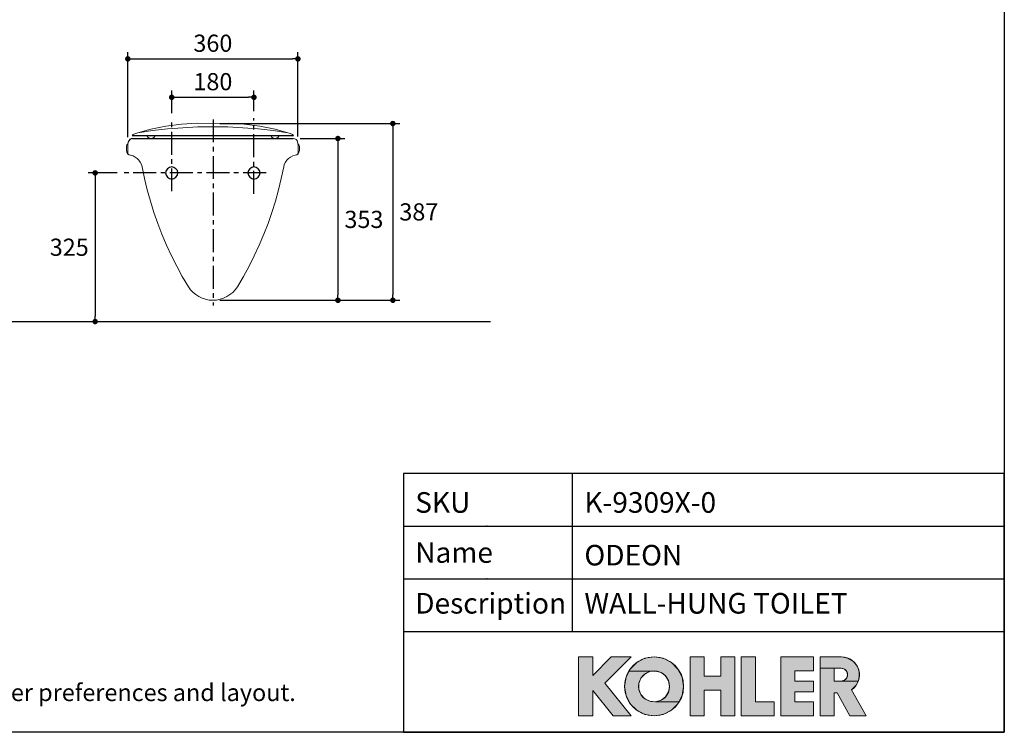
# Model space of a CAD drawing. Units: inches. Extents: x 72 to 9569, y -1199 to 1814.
# Drawn here: x 7418 to 9569, y -1199 to 358 of the extents above; entities that cross this region are included whole.
import ezdxf

# ---------------------------------------------------------------- set-up
doc = ezdxf.new("R2010")
doc.units = ezdxf.units.IN
doc.header["$MEASUREMENT"] = 0
doc.linetypes.add('CENTER', pattern=[2, 1.25, -0.25, 0.25, -0.25])
doc.linetypes.add('HIDDEN', pattern=[0.375, 0.25, -0.125])
for name, color, linetype in [('Dimensions', 7, 'Continuous'), ('Hidden', 7, 'Continuous'), ('Title box', 7, 'Continuous'), ('Wall_Floor', 7, 'Continuous')]:
    doc.layers.add(name, color=color, linetype=linetype)
doc.styles.get("Standard").update_dxf_attribs({"font": 'helr45w_0.ttf'})
doc.dimstyles.get("Standard").update_dxf_attribs({"dimscale": 15, "dimtxt": 2.5, "dimasz": 0.8, "dimexe": 1, "dimexo": 1, "dimgap": 1, "dimtad": 2, "dimtih": 1, "dimtoh": 1, "dimdec": 0, "dimzin": 0, "dimdsep": 46, "dimtxsty": 'Standard', "dimblk": 'DOT', "dimcen": 2, "dimclrd": 1, "dimclre": 1, "dimclrt": 1, "dimadec": 0, "dimazin": 0, "dimtfac": 1, "dimtdec": 0, "dimtofl": 0, "dimtmove": 0, "dimatfit": 3, "dimfxl": 1, "dimtolj": 1, "dimtzin": 0, "dimarcsym": 0})

# ---------------------------------------------------------------- blocks, each defined once
blk = doc.blocks.new('_Dot')
at = {"color": 0, "linetype": 'ByBlock', "lineweight": -2}
blk.add_line((-0.5, 0), (-1, 0), dxfattribs=at)
at = {"color": 0, "linetype": 'ByBlock', "const_width": 0.5}
blk.add_lwpolyline([(-0.25, 0, 1), (0.25, 0, 1)], format="xyb", close=True, dxfattribs=at)
blk = doc.blocks.new('*D3')
at = {"layer": 'Defpoints', "color": 0, "ltscale": 3, "transparency": 16777216}
for p in [(7646, 23.4), (7582.6, -301.5), (7582.6, -301.5)]:
    blk.add_point(p, dxfattribs=at)
at = {"layer": 'Dimensions', "color": 1, "lineweight": -2, "ltscale": 3, "transparency": 16777216}
for p, q in [((7631, 23.4), (7567.6, 23.4)), ((7582.6, 11.4), (7582.6, -289.5))]:
    blk.add_line(p, q, dxfattribs=at)
at = {"layer": 'Dimensions', "color": 1, "lineweight": -2, "ltscale": 3, "transparency": 16777216, "xscale": 12, "yscale": 12, "zscale": 12}
for p, rotation in [((7582.6, 23.4), 90), ((7582.6, -301.5), 270)]:
    blk.add_blockref('_Dot', p, dxfattribs=dict(at, rotation=rotation))
at = {"layer": 'Dimensions', "color": 1, "ltscale": 3, "transparency": 16777216, "insert": (7526, -139), "char_height": 37.5, "attachment_point": 5}
blk.add_mtext('\\A1;325', dxfattribs=at)
blk = doc.blocks.new('*D10')
at = {"layer": 'Defpoints', "color": 0, "ltscale": 3, "transparency": 16777216}
for p in [(7929.6, 188.5), (7750, 138.6), (7929.6, 143.1)]:
    blk.add_point(p, dxfattribs=at)
at = {"layer": 'Dimensions', "color": 1, "lineweight": -2, "ltscale": 3, "transparency": 16777216}
for p, q in [((7750, 153.6), (7750, 203.5)), ((7929.6, 158.1), (7929.6, 203.5)), ((7762, 188.5), (7917.6, 188.5))]:
    blk.add_line(p, q, dxfattribs=at)
at = {"layer": 'Dimensions', "color": 1, "lineweight": -2, "ltscale": 3, "transparency": 16777216, "xscale": 12, "yscale": 12, "zscale": 12, "rotation": 180}
blk.add_blockref('_Dot', (7750, 188.5), dxfattribs=at)
at = {"layer": 'Dimensions', "color": 1, "lineweight": -2, "ltscale": 3, "transparency": 16777216, "xscale": 12, "yscale": 12, "zscale": 12}
blk.add_blockref('_Dot', (7929.6, 188.5), dxfattribs=at)
at = {"layer": 'Dimensions', "color": 1, "ltscale": 3, "transparency": 16777216, "insert": (7839.8, 222.7), "char_height": 37.5, "attachment_point": 5}
blk.add_mtext('\\A1;180', dxfattribs=at)
blk = doc.blocks.new('*D18')
at = {"layer": 'Defpoints', "color": 0, "ltscale": 3, "transparency": 16777216}
for p in [(7840.1, 131.2), (7840.1, -254.9), (8233, -254.9)]:
    blk.add_point(p, dxfattribs=at)
at = {"layer": 'Dimensions', "color": 1, "lineweight": -2, "ltscale": 3, "transparency": 16777216}
for p, q in [((7855.1, 131.2), (8248, 131.2)), ((8233, 119.2), (8233, -242.9)), ((7855.1, -254.9), (8248, -254.9))]:
    blk.add_line(p, q, dxfattribs=at)
at = {"layer": 'Dimensions', "color": 1, "lineweight": -2, "ltscale": 3, "transparency": 16777216, "xscale": 12, "yscale": 12, "zscale": 12}
for p, rotation in [((8233, 131.2), 90), ((8233, -254.9), 270)]:
    blk.add_blockref('_Dot', p, dxfattribs=dict(at, rotation=rotation))
at = {"layer": 'Dimensions', "color": 1, "ltscale": 3, "transparency": 16777216, "insert": (8289.8, -61.8), "char_height": 37.5, "attachment_point": 5}
blk.add_mtext('\\A1;387', dxfattribs=at)
blk = doc.blocks.new('*D19')
at = {"layer": 'Defpoints', "color": 0, "ltscale": 3, "transparency": 16777216}
for p in [(8025.6, 272.5), (7654, 86.7), (8025.6, 87.8), (6285, -76.8), (6499.6, -76.8), (6514.7, -301.5)]:
    blk.add_point(p, dxfattribs=at)
at = {"layer": 'Dimensions', "color": 1, "lineweight": -2, "ltscale": 3, "transparency": 16777216}
for p, q in [((7654, 101.7), (7654, 287.5)), ((8025.6, 102.8), (8025.6, 287.5)), ((7666, 272.5), (8013.6, 272.5)), ((6484.6, -76.8), (6270, -76.8)), ((6285, -289.5), (6285, -88.8)), ((6499.7, -301.5), (6270, -301.5))]:
    blk.add_line(p, q, dxfattribs=at)
at = {"layer": 'Dimensions', "color": 1, "lineweight": -2, "ltscale": 3, "transparency": 16777216, "xscale": 12, "yscale": 12, "zscale": 12}
for p, rotation in [((7654, 272.5), 180), ((6285, -76.8), 90), ((6285, -301.5), 270)]:
    blk.add_blockref('_Dot', p, dxfattribs=dict(at, rotation=rotation))
blk.add_blockref('_Dot', (8025.6, 272.5), dxfattribs=at)
at = {"layer": 'Dimensions', "color": 1, "ltscale": 3, "transparency": 16777216, "char_height": 37.5, "attachment_point": 5}
for s, insert in [('\\A1;360', (7839.8, 306.7)), ('\\A1;225', (6228.2, -189.2))]:
    blk.add_mtext(s, dxfattribs=dict(at, insert=insert))
blk = doc.blocks.new('*D21')
at = {"layer": 'Defpoints', "color": 0, "ltscale": 3, "transparency": 16777216}
for p in [(8015.2, 98.5), (7855.1, -254.9), (8113, -254.9)]:
    blk.add_point(p, dxfattribs=at)
at = {"layer": 'Dimensions', "color": 1, "lineweight": -2, "ltscale": 3, "transparency": 16777216}
for p, q in [((8030.2, 98.5), (8128, 98.5)), ((8113, 86.5), (8113, -242.9)), ((7870.1, -254.9), (8128, -254.9))]:
    blk.add_line(p, q, dxfattribs=at)
at = {"layer": 'Dimensions', "color": 1, "lineweight": -2, "ltscale": 3, "transparency": 16777216, "xscale": 12, "yscale": 12, "zscale": 12}
for p, rotation in [((8113, 98.5), 90), ((8113, -254.9), 270)]:
    blk.add_blockref('_Dot', p, dxfattribs=dict(at, rotation=rotation))
at = {"layer": 'Dimensions', "color": 1, "ltscale": 3, "transparency": 16777216, "insert": (8169.8, -78.2), "char_height": 37.5, "attachment_point": 5}
blk.add_mtext('\\A1;353', dxfattribs=at)

msp = doc.modelspace()

# ---------------------------------------------------------------- hatches: boundary and pattern name
at = {"layer": 'Title box', "lineweight": 13}
h = msp.add_hatch(color=250, dxfattribs=at)
h.dxf.hatch_style = 2
h.paths.add_polyline_path([(8669.6, -1163), (8638.9, -1163), (8638.9, -1034), (8669.6, -1034), (8669.6, -1074.5), (8710.2, -1034), (8753.6, -1034), (8696.3, -1091.3), (8753.6, -1163), (8714.3, -1163), (8669.6, -1107.3)])
h = msp.add_hatch(color=250, dxfattribs=at)
h.dxf.hatch_style = 2
h.paths.add_polyline_path([(8749.4, -1064.9), (8751.6, -1060.6), (8765.9, -1046.3), (8783.9, -1037.1), (8803.8, -1034), (8823.8, -1037.1), (8841.8, -1046.3), (8856, -1060.6), (8865.2, -1078.6), (8868.4, -1098.5), (8865.2, -1118.4), (8858.2, -1132.1), (8806.9, -1132.1), (8818.9, -1128.7), (8828.8, -1121.3), (8835.3, -1110.7), (8837.6, -1098.5), (8835.3, -1086.3), (8828.8, -1075.7), (8818.9, -1068.2), (8806.9, -1064.9)])
h = msp.add_hatch(color=250, dxfattribs=at)
h.dxf.hatch_style = 2
h.paths.add_polyline_path([(8913.4, -1163), (8882.7, -1163), (8882.7, -1034), (8913.4, -1034), (8913.4, -1076), (8949.3, -1076), (8949.3, -1034), (8980.1, -1034), (8980.1, -1163), (8949.3, -1163), (8949.3, -1106.7), (8913.4, -1106.7)])
h = msp.add_hatch(color=250, dxfattribs=at)
h.dxf.hatch_style = 2
h.paths.add_polyline_path([(9066.1, -1163), (8994.4, -1163), (8994.4, -1034), (9025.1, -1034), (9025.1, -1132.3), (9066.1, -1132.3)])
h = msp.add_hatch(color=250, dxfattribs=at)
h.dxf.hatch_style = 2
h.paths.add_polyline_path([(9152.1, -1163), (9080.4, -1163), (9080.4, -1034), (9152.1, -1034), (9152.1, -1064.7), (9111.2, -1064.7), (9111.2, -1086.7), (9152.1, -1086.7), (9152.1, -1110.3), (9111.2, -1110.3), (9111.2, -1132.3), (9152.1, -1132.3)])
h = msp.add_hatch(color=250, dxfattribs=at)
h.dxf.hatch_style = 2
h.paths.add_polyline_path([(9166.5, -1059), (9166.5, -1034), (9213.1, -1034), (9227.1, -1036.5), (9239.3, -1043.9), (9248.1, -1055.2), (9252.3, -1068.8), (9251.3, -1083), (9249.5, -1087.1), (9212.6, -1087.1), (9219.6, -1085.2), (9224.7, -1080.1), (9226.6, -1073), (9224.7, -1066), (9219.6, -1060.9), (9212.6, -1059), (9197.2, -1059)])
h = msp.add_hatch(color=250, dxfattribs=at)
h.dxf.hatch_style = 2
h.paths.add_polyline_path([(8803.8, -1163), (8783.9, -1159.9), (8765.9, -1150.7), (8751.6, -1136.4), (8742.5, -1118.4), (8739.3, -1098.5), (8742.5, -1078.5), (8749.4, -1064.9), (8806.9, -1064.9), (8794.6, -1066), (8783.5, -1071.5), (8775.1, -1080.7), (8770.6, -1092.3), (8770.6, -1104.7), (8775.1, -1116.3), (8783.5, -1125.5), (8794.6, -1131), (8806.9, -1132.1), (8858.2, -1132.1), (8856, -1136.4), (8841.8, -1150.7), (8823.8, -1159.9)])
h = msp.add_hatch(color=250, dxfattribs=at)
h.dxf.hatch_style = 2
h.paths.add_polyline_path([(9266.9, -1163), (9231.7, -1163), (9203.9, -1112.8), (9197.2, -1112.8), (9197.2, -1163), (9166.5, -1163), (9166.5, -1059), (9197.2, -1059), (9197.2, -1087.1), (9212.6, -1087.1), (9249.5, -1087.1), (9245.4, -1096), (9235.2, -1106)])

# ---------------------------------------------------------------- linework, layer by layer
at = {"lineweight": 18}
for p, q in [((7771.4, 130.1), (7737.1, 125.8)), ((7805.7, 131.7), (7771.4, 130.1)), ((7840.1, 131.2), (7805.7, 131.7)), ((7873.8, 131.7), (7840.1, 131.2)), ((7908.1, 130.1), (7873.8, 131.7)), ((7942.5, 125.8), (7908.1, 130.1)), ((7670.6, 109.8), (7665.8, 107.1)), ((7703.9, 118.9), (7670.6, 109.7)), ((7676, 110.8), (7670.6, 109.8)), ((7708.1, 115.7), (7676, 110.8)), ((7737.1, 125.8), (7703.9, 118.9)), ((7740.9, 119.4), (7708.1, 115.7)), ((7774.1, 122.1), (7740.9, 119.4)), ((7806.8, 123.7), (7774.1, 122.1)), ((7840.1, 124.2), (7806.8, 123.7)), ((7872.8, 123.7), (7840.1, 124.2)), ((7905.5, 122.1), (7872.8, 123.7)), ((7938.7, 119.4), (7905.5, 122.1)), ((7971.4, 115.7), (7938.7, 119.4)), ((7975.7, 118.9), (7942.5, 125.8)), ((8003.6, 110.8), (7971.4, 115.7)), ((8009, 109.7), (7975.7, 118.9)), ((8009, 109.7), (8003.6, 110.8)), ((8013.8, 107.1), (8009, 109.7)), ((7654, 86.7), (7651.8, 84.6)), ((7654.5, 90.4), (7654, 85.1)), ((7654.6, 90.6), (7654.5, 90.4)), ((7665.8, 107.1), (7663.3, 104.9)), ((8016.3, 104.9), (8013.8, 107.1)), ((8025, 90.5), (8025, 90.7)), ((8026.1, 85.1), (8025, 90.5)), ((8027.7, 84.6), (8025.6, 86.7)), ((7651.8, 84.6), (7651.3, 81.3)), ((7651.3, 81.3), (7651.3, 72.2)), ((7651.3, 72.2), (7651.8, 68.5)), ((7651.8, 68.5), (7653.5, 65.3)), ((7653.5, 65.3), (7656.7, 63.1)), ((7654, 85.1), (7654, 66.3)), ((7654, 66.3), (7654, 65.3)), ((7654, 65.3), (7655.1, 64.2)), ((8023.4, 63.1), (8026.1, 65.3)), ((8024.5, 64.2), (8025.6, 65.3)), ((8025.6, 65.3), (8026.1, 66.3)), ((8026.1, 66.3), (8026.1, 85.1)), ((8026.1, 65.3), (8027.7, 68.5)), ((8028.8, 81.3), (8027.7, 84.6)), ((8027.7, 68.5), (8028.8, 72.2)), ((8028.8, 81.3), (8028.8, 72.2)), ((7656.7, 63.1), (7659.9, 62)), ((7665.3, 60.4), (7659.9, 62)), ((7670.1, 57.7), (7665.3, 60.4)), ((7674.4, 55.1), (7670.1, 57.7)), ((7678.1, 51.3), (7674.4, 55.1)), ((7681.3, 46.5), (7678.1, 51.3)), ((7684, 41.7), (7681.3, 46.5)), ((7998.2, 46.5), (7995.5, 41.7)), ((8001.4, 51.3), (7998.2, 46.5)), ((8005.2, 55.1), (8001.4, 51.3)), ((8009.5, 57.7), (8005.2, 55.1)), ((8014.3, 60.4), (8009.5, 57.7)), ((8019.7, 62), (8014.3, 60.4)), ((8019.7, 62), (8023.4, 63.1)), ((7685.1, 36.3), (7684, 41.7)), ((7685.1, 36.3), (7690.5, 11.1)), ((7989.1, 11.1), (7994.5, 36.3)), ((7995.5, 41.7), (7994.5, 36.3)), ((7690.5, 11.1), (7696.4, -13.6)), ((7983.2, -13.6), (7989.1, 11.1)), ((7696.4, -13.6), (7703.3, -38.2)), ((7976.8, -38.2), (7983.2, -13.6)), ((7703.3, -38.2), (7710.8, -62.9)), ((7968.7, -62.9), (7976.8, -38.2)), ((7710.8, -62.9), (7719.4, -87)), ((7960.7, -87), (7968.7, -62.9)), ((7719.4, -87), (7728.5, -110.6)), ((7951.1, -110.6), (7960.7, -87)), ((7728.5, -110.6), (7738.7, -134.8)), ((7940.9, -134.7), (7951.1, -110.6)), ((7738.7, -134.8), (7749.4, -157.8)), ((7930.1, -157.8), (7940.9, -134.7)), ((7749.4, -157.8), (7761.2, -180.3)), ((7918.9, -180.3), (7930.1, -157.8)), ((7761.2, -180.3), (7773, -202.8)), ((7906.5, -202.8), (7918.9, -180.3)), ((7773, -202.8), (7786.4, -225.4)), ((7893.7, -225.4), (7906.5, -202.8)), ((7786.4, -225.4), (7790.7, -231.8)), ((7790.7, -231.8), (7796.6, -237.7)), ((7883.5, -237.7), (7888.8, -231.8)), ((7888.8, -231.8), (7893.7, -225.4)), ((7796.6, -237.7), (7802.5, -242.5)), ((7802.5, -242.5), (7809, -246.8)), ((7809, -246.8), (7816.5, -250.6)), ((7816.5, -250.6), (7824, -252.7)), ((7824, -252.7), (7832, -254.3)), ((7832, -254.3), (7840.1, -254.8)), ((7840.1, -254.9), (7847.6, -254.3)), ((7847.6, -254.3), (7855.6, -252.7)), ((7855.6, -252.7), (7863.1, -250.6)), ((7863.1, -250.6), (7870.6, -246.8)), ((7870.6, -246.8), (7877, -242.5)), ((7877, -242.5), (7883.5, -237.7))]:
    msp.add_line(p, q, dxfattribs=at)
at = {"color": 4, "linetype": 'CENTER', "ltscale": 40}
for points in [[(7750, -16.8), (7750, 138.6)], [(7840.1, 140.3), (7840.1, -266)], [(7929.6, -22.1), (7929.6, 143.1)], [(7955.9, 23.4), (7646, 23.4)]]:
    msp.add_lwpolyline(points, dxfattribs=at)
at = {"layer": 'Dimensions', "ltscale": 3}
for p, q in [((7663.3, 104.9), (8016.3, 104.9)), ((7664.3, 98.5), (8015.2, 98.5))]:
    msp.add_line(p, q, dxfattribs=at)
for centre, start, end in [((7664.3, 88.5), 90, 167.6362), ((7704.5, 108.5), 200.8783, 339.1217), ((7975.6, 108.5), 200.8783, 339.1217)]:
    msp.add_arc(centre, 10, start, end, dxfattribs=at)
at = {"layer": 'Dimensions', "lineweight": 18}
msp.add_arc((8015.2, 88.5), 10, 12.7212, 90, dxfattribs=at)
at = {"layer": 'Hidden', "color": 9, "linetype": 'HIDDEN', "ltscale": 40}
for points in [[(7763.4, 23.4), (7762.3, 28.3), (7759.1, 32.5), (7754.8, 35.2), (7750, 36.3), (7745.1, 35.2), (7740.9, 32.5), (7737.6, 28.3), (7736.6, 23.4), (7737.6, 18.1), (7740.9, 13.8), (7745.1, 11.1), (7750, 10), (7754.8, 11.1), (7759.1, 13.8), (7762.3, 18.1), (7763.4, 23.4)], [(7943, 23.4), (7941.9, 28.3), (7938.7, 32.5), (7934.4, 35.2), (7929.6, 36.3), (7924.8, 35.2), (7920.5, 32.5), (7917.3, 28.3), (7916.2, 23.4), (7917.3, 18.1), (7920.5, 13.8), (7924.8, 11.1), (7929.6, 10), (7934.4, 11.1), (7938.7, 13.8), (7941.9, 18.1), (7943, 23.4)]]:
    msp.add_lwpolyline(points, dxfattribs=at)
at = {"layer": 'Title box'}
for p, q in [((8625.6, -978.9), (8625.6, -633.5)), ((8256.1, -748.6), (9569, -748.6)), ((8256.1, -863.8), (9569, -863.8)), ((8256.1, -978.9), (9569, -978.9))]:
    msp.add_line(p, q, dxfattribs=at)
for points in [[(5326.2, -1198.8), (5326.2, 1813.9), (9569, 1813.9), (9569, -1198.8)], [(8256.1, -1198.8), (9569, -1198.8), (9569, -633.5), (8256.1, -633.5)]]:
    msp.add_lwpolyline(points, close=True, dxfattribs=at)
at = {"layer": 'Title box', "color": 250, "lineweight": 13}
for points in [[(8638.9, -1163), (8638.9, -1034)], [(8638.9, -1034), (8669.6, -1034)], [(8669.6, -1163), (8638.9, -1163), (8638.9, -1034), (8669.6, -1034), (8669.6, -1074.5), (8710.2, -1034), (8753.6, -1034), (8696.3, -1091.3), (8753.6, -1163), (8714.3, -1163), (8669.6, -1107.3), (8669.6, -1163)], [(8669.6, -1163), (8638.9, -1163), (8638.9, -1034), (8669.6, -1034), (8669.6, -1074.5), (8710.2, -1034), (8753.6, -1034), (8696.3, -1091.3), (8753.6, -1163), (8714.3, -1163), (8669.6, -1107.3), (8669.6, -1163)], [(8638.9, -1034), (8669.6, -1034)], [(8638.9, -1163), (8638.9, -1034)], [(8710.2, -1034), (8669.6, -1074.5)], [(8669.6, -1034), (8669.6, -1074.5)], [(8669.6, -1034), (8669.6, -1074.5)], [(8710.2, -1034), (8669.6, -1074.5)], [(8753.6, -1034), (8696.3, -1091.3)], [(8753.6, -1034), (8696.3, -1091.3)], [(8710.2, -1034), (8753.6, -1034)], [(8710.2, -1034), (8753.6, -1034)], [(8749.4, -1064.9), (8751.6, -1060.6), (8765.9, -1046.3), (8783.9, -1037.1), (8803.8, -1034), (8823.8, -1037.1), (8841.8, -1046.3), (8856, -1060.6), (8865.2, -1078.6), (8868.4, -1098.5), (8865.2, -1118.4), (8858.2, -1132.1), (8806.9, -1132.1), (8818.9, -1128.7), (8828.8, -1121.3), (8835.3, -1110.7), (8837.6, -1098.5), (8835.3, -1086.3), (8828.8, -1075.7), (8818.9, -1068.2), (8806.9, -1064.9), (8749.4, -1064.9)], [(8749.4, -1064.9), (8751.6, -1060.6), (8765.9, -1046.3), (8783.9, -1037.1), (8803.8, -1034), (8823.8, -1037.1), (8841.8, -1046.3), (8856, -1060.6), (8865.2, -1078.6), (8868.4, -1098.5), (8865.2, -1118.4), (8858.2, -1132.1), (8806.9, -1132.1), (8818.9, -1128.7), (8828.8, -1121.3), (8835.3, -1110.7), (8837.6, -1098.5), (8835.3, -1086.3), (8828.8, -1075.7), (8818.9, -1068.2), (8806.9, -1064.9), (8749.4, -1064.9)], [(8882.7, -1034), (8882.7, -1163)], [(8882.7, -1034), (8913.4, -1034)], [(8913.4, -1163), (8882.7, -1163), (8882.7, -1034), (8913.4, -1034), (8913.4, -1076), (8949.3, -1076), (8949.3, -1034), (8980.1, -1034), (8980.1, -1163), (8949.3, -1163), (8949.3, -1106.7), (8913.4, -1106.7), (8913.4, -1163)], [(8913.4, -1163), (8882.7, -1163), (8882.7, -1034), (8913.4, -1034), (8913.4, -1076), (8949.3, -1076), (8949.3, -1034), (8980.1, -1034), (8980.1, -1163), (8949.3, -1163), (8949.3, -1106.7), (8913.4, -1106.7), (8913.4, -1163)], [(8882.7, -1034), (8913.4, -1034)], [(8882.7, -1034), (8882.7, -1163)], [(8913.4, -1076), (8913.4, -1034)], [(8913.4, -1076), (8913.4, -1034)], [(8949.3, -1076), (8949.3, -1034)], [(8949.3, -1034), (8980.1, -1034)], [(8949.3, -1034), (8980.1, -1034)], [(8949.3, -1076), (8949.3, -1034)], [(8980.1, -1034), (8980.1, -1163)], [(8980.1, -1034), (8980.1, -1163)], [(8994.4, -1034), (8994.4, -1163)], [(8994.4, -1034), (9025.1, -1034)], [(9066.1, -1163), (8994.4, -1163), (8994.4, -1034), (9025.1, -1034), (9025.1, -1132.3), (9066.1, -1132.3), (9066.1, -1163)], [(9066.1, -1163), (8994.4, -1163), (8994.4, -1034), (9025.1, -1034), (9025.1, -1132.3), (9066.1, -1132.3), (9066.1, -1163)], [(8994.4, -1034), (9025.1, -1034)], [(8994.4, -1034), (8994.4, -1163)], [(9025.1, -1132.3), (9025.1, -1034)], [(9025.1, -1132.3), (9025.1, -1034)], [(9080.4, -1034), (9080.4, -1163)], [(9080.4, -1034), (9152.1, -1034)], [(9152.1, -1163), (9080.4, -1163), (9080.4, -1034), (9152.1, -1034), (9152.1, -1064.7), (9111.2, -1064.7), (9111.2, -1086.7), (9152.1, -1086.7), (9152.1, -1110.3), (9111.2, -1110.3), (9111.2, -1132.3), (9152.1, -1132.3), (9152.1, -1163)], [(9152.1, -1163), (9080.4, -1163), (9080.4, -1034), (9152.1, -1034), (9152.1, -1064.7), (9111.2, -1064.7), (9111.2, -1086.7), (9152.1, -1086.7), (9152.1, -1110.3), (9111.2, -1110.3), (9111.2, -1132.3), (9152.1, -1132.3), (9152.1, -1163)], [(9080.4, -1034), (9152.1, -1034)], [(9080.4, -1034), (9080.4, -1163)], [(9152.1, -1064.7), (9152.1, -1034)], [(9152.1, -1064.7), (9152.1, -1034)], [(9166.5, -1163), (9166.5, -1034)], [(9213.1, -1034), (9166.5, -1034)], [(9166.5, -1059), (9166.5, -1034), (9213.1, -1034), (9227.1, -1036.5), (9239.3, -1043.9), (9248.1, -1055.2), (9252.3, -1068.8), (9251.3, -1083), (9249.5, -1087.1), (9212.6, -1087.1), (9219.6, -1085.2), (9224.7, -1080.1), (9226.6, -1073), (9224.7, -1066), (9219.6, -1060.9), (9212.6, -1059), (9197.2, -1059), (9166.5, -1059)], [(9166.5, -1059), (9166.5, -1034), (9213.1, -1034), (9227.1, -1036.5), (9239.3, -1043.9), (9248.1, -1055.2), (9252.3, -1068.8), (9251.3, -1083), (9249.5, -1087.1), (9212.6, -1087.1), (9219.6, -1085.2), (9224.7, -1080.1), (9226.6, -1073), (9224.7, -1066), (9219.6, -1060.9), (9212.6, -1059), (9197.2, -1059), (9166.5, -1059)], [(9213.1, -1034), (9166.5, -1034)], [(9166.5, -1163), (9166.5, -1034)], [(8803.8, -1163), (8783.9, -1159.9), (8765.9, -1150.7), (8751.6, -1136.4), (8742.5, -1118.4), (8739.3, -1098.5), (8742.5, -1078.5), (8749.4, -1064.9), (8806.9, -1064.9), (8794.6, -1066), (8783.5, -1071.5), (8775.1, -1080.7), (8770.6, -1092.3), (8770.6, -1104.7), (8775.1, -1116.3), (8783.5, -1125.5), (8794.6, -1131), (8806.9, -1132.1), (8858.2, -1132.1), (8856, -1136.4), (8841.8, -1150.7), (8823.8, -1159.9), (8803.8, -1163)], [(8803.8, -1163), (8783.9, -1159.9), (8765.9, -1150.7), (8751.6, -1136.4), (8742.5, -1118.4), (8739.3, -1098.5), (8742.5, -1078.5), (8749.4, -1064.9), (8806.9, -1064.9), (8794.6, -1066), (8783.5, -1071.5), (8775.1, -1080.7), (8770.6, -1092.3), (8770.6, -1104.7), (8775.1, -1116.3), (8783.5, -1125.5), (8794.6, -1131), (8806.9, -1132.1), (8858.2, -1132.1), (8856, -1136.4), (8841.8, -1150.7), (8823.8, -1159.9), (8803.8, -1163)], [(9111.2, -1064.7), (9152.1, -1064.7)], [(9111.2, -1086.7), (9111.2, -1064.7)], [(9111.2, -1064.7), (9152.1, -1064.7)], [(9111.2, -1086.7), (9111.2, -1064.7)], [(9266.9, -1163), (9231.7, -1163), (9203.9, -1112.8), (9197.2, -1112.8), (9197.2, -1163), (9166.5, -1163), (9166.5, -1059), (9197.2, -1059), (9197.2, -1087.1), (9212.6, -1087.1), (9249.5, -1087.1), (9245.4, -1096), (9235.2, -1106), (9266.9, -1163)], [(9266.9, -1163), (9231.7, -1163), (9203.9, -1112.8), (9197.2, -1112.8), (9197.2, -1163), (9166.5, -1163), (9166.5, -1059), (9197.2, -1059), (9197.2, -1087.1), (9212.6, -1087.1), (9249.5, -1087.1), (9245.4, -1096), (9235.2, -1106), (9266.9, -1163)], [(9212.6, -1059), (9197.2, -1059)], [(9197.2, -1059), (9197.2, -1087.1)], [(9212.6, -1059), (9197.2, -1059)], [(9197.2, -1059), (9197.2, -1087.1)], [(8696.3, -1091.3), (8753.6, -1163)], [(8696.3, -1091.3), (8753.6, -1163)], [(8913.4, -1076), (8949.3, -1076)], [(8913.4, -1076), (8949.3, -1076)], [(9111.2, -1086.7), (9152.1, -1086.7)], [(9111.2, -1086.7), (9152.1, -1086.7)], [(9152.1, -1086.7), (9152.1, -1110.3)], [(9152.1, -1086.7), (9152.1, -1110.3)], [(9212.6, -1087.1), (9197.2, -1087.1)], [(9212.6, -1087.1), (9197.2, -1087.1)], [(8669.6, -1163), (8669.6, -1107.3)], [(8669.6, -1107.3), (8714.3, -1163)], [(8669.6, -1107.3), (8714.3, -1163)], [(8669.6, -1163), (8669.6, -1107.3)], [(8913.4, -1163), (8913.4, -1106.7)], [(8913.4, -1106.7), (8949.3, -1106.7)], [(8913.4, -1106.7), (8949.3, -1106.7)], [(8913.4, -1163), (8913.4, -1106.7)], [(8949.3, -1163), (8949.3, -1106.7)], [(8949.3, -1163), (8949.3, -1106.7)], [(9111.2, -1110.3), (9111.2, -1132.3)], [(9111.2, -1110.3), (9152.1, -1110.3)], [(9111.2, -1110.3), (9152.1, -1110.3)], [(9111.2, -1110.3), (9111.2, -1132.3)], [(9197.2, -1112.8), (9197.2, -1163)], [(9197.2, -1112.8), (9203.9, -1112.8)], [(9197.2, -1112.8), (9203.9, -1112.8)], [(9197.2, -1112.8), (9197.2, -1163)], [(9231.7, -1163), (9203.9, -1112.8)], [(9231.7, -1163), (9203.9, -1112.8)], [(9235.2, -1106), (9266.9, -1163)], [(9235.2, -1106), (9266.9, -1163)], [(9025.1, -1132.3), (9066.1, -1132.3)], [(9025.1, -1132.3), (9066.1, -1132.3)], [(9066.1, -1132.3), (9066.1, -1163)], [(9066.1, -1132.3), (9066.1, -1163)], [(9111.2, -1132.3), (9152.1, -1132.3)], [(9111.2, -1132.3), (9152.1, -1132.3)], [(9152.1, -1132.3), (9152.1, -1163)], [(9152.1, -1132.3), (9152.1, -1163)], [(8638.9, -1163), (8669.6, -1163)], [(8638.9, -1163), (8669.6, -1163)], [(8714.3, -1163), (8753.6, -1163)], [(8714.3, -1163), (8753.6, -1163)], [(8882.7, -1163), (8913.4, -1163)], [(8882.7, -1163), (8913.4, -1163)], [(8949.3, -1163), (8980.1, -1163)], [(8949.3, -1163), (8980.1, -1163)], [(8994.4, -1163), (9066.1, -1163)], [(8994.4, -1163), (9066.1, -1163)], [(9080.4, -1163), (9152.1, -1163)], [(9080.4, -1163), (9152.1, -1163)], [(9166.5, -1163), (9197.2, -1163)], [(9166.5, -1163), (9197.2, -1163)], [(9231.7, -1163), (9266.9, -1163)], [(9231.7, -1163), (9266.9, -1163)]]:
    msp.add_lwpolyline(points, dxfattribs=at)
for points in [[(8868.4, -1098.5), (8868.4, -1062.9), (8839.5, -1034), (8803.8, -1034), (8768.2, -1034), (8739.3, -1062.9), (8739.3, -1098.5), (8739.3, -1134.1), (8768.2, -1163), (8803.8, -1163), (8839.5, -1163), (8868.4, -1134.1), (8868.4, -1098.5)], [(8868.4, -1098.5), (8868.4, -1062.9), (8839.5, -1034), (8803.8, -1034), (8768.2, -1034), (8739.3, -1062.9), (8739.3, -1098.5), (8739.3, -1134.1), (8768.2, -1163), (8803.8, -1163), (8839.5, -1163), (8868.4, -1134.1), (8868.4, -1098.5)], [(8837.6, -1098.5), (8837.6, -1079.8), (8822.5, -1064.7), (8803.8, -1064.7), (8785.2, -1064.7), (8770, -1079.8), (8770, -1098.5), (8770, -1117.2), (8785.2, -1132.3), (8803.8, -1132.3), (8822.5, -1132.3), (8837.6, -1117.2), (8837.6, -1098.5)], [(8837.6, -1098.5), (8837.6, -1079.8), (8822.5, -1064.7), (8803.8, -1064.7), (8785.2, -1064.7), (8770, -1079.8), (8770, -1098.5), (8770, -1117.2), (8785.2, -1132.3), (8803.8, -1132.3), (8822.5, -1132.3), (8837.6, -1117.2), (8837.6, -1098.5)]]:
    msp.add_open_spline(points, degree=3, knots=[0, 0, 0, 0, 1, 1, 1, 2, 2, 2, 3, 3, 3, 4, 4, 4, 4], dxfattribs=at)
for points in [[(9213.1, -1034), (9230.4, -1034), (9245.7, -1045.3), (9250.8, -1061.8)], [(9213.1, -1034), (9230.4, -1034), (9245.7, -1045.3), (9250.8, -1061.8)], [(9212.5, -1059), (9217.6, -1059), (9222.2, -1061.7), (9224.7, -1066)], [(9212.5, -1059), (9217.6, -1059), (9222.2, -1061.7), (9224.7, -1066)], [(9224.7, -1066), (9227.2, -1070.4), (9227.2, -1075.7), (9224.7, -1080.1)], [(9224.7, -1066), (9227.2, -1070.4), (9227.2, -1075.7), (9224.7, -1080.1)], [(9250.8, -1061.8), (9255.9, -1078.4), (9249.6, -1096.3), (9235.2, -1106)], [(9250.8, -1061.8), (9255.9, -1078.4), (9249.6, -1096.3), (9235.2, -1106)], [(9224.7, -1080.1), (9222.2, -1084.4), (9217.6, -1087.1), (9212.5, -1087.1)], [(9224.7, -1080.1), (9222.2, -1084.4), (9217.6, -1087.1), (9212.5, -1087.1)]]:
    msp.add_open_spline(points, degree=3, dxfattribs=at)
at = {"layer": 'Title box'}
for p in [(8438.1, -748.6), (8438.1, -863.8)]:
    msp.add_point(p, dxfattribs=at)
at = {"layer": 'Wall_Floor', "color": 100}
msp.add_line((6514.7, -301.5), (8446.2, -301.5), dxfattribs=at)

# ---------------------------------------------------------------- texts
at = {"layer": 'Dimensions', "insert": (5518, -1093.1), "char_height": 42.2662, "width": 2727.979, "attachment_point": 1}
msp.add_mtext('{\\fTahoma|b0|i0|c0|p34;\\H0.88723x;* The recommended dimension for installation can be adjusted according to user preferences and layout.}', dxfattribs=at)
at = {"layer": 'Title box', "char_height": 45, "attachment_point": 7}
for s, insert in [('{\\fHelvetica|b1|i0|c0|p34;SKU}', (8281.9, -719.1)), ('{\\fHelvetica|b1|i0|c0|p34;K-9309X-0}', (8651.5, -719.1)), ('{\\fHelvetica|b1|i0|c0|p34;Name}', (8281.9, -828.5)), ('{\\fHelvetica|b1|i0|c0|p34;ODEON  }', (8651.5, -834.3)), ('{\\fHelvetica|b1|i0|c0|p34;Description}', (8281.9, -939.4)), ('{\\fHelvetica|b1|i0|c0|p34;WALL-HUNG TOILET }', (8651.5, -939.4))]:
    msp.add_mtext(s, dxfattribs=dict(at, insert=insert))

# ---------------------------------------------------------------- dimensions: what is measured, and where the dimension line sits
at = {"layer": 'Dimensions', "ltscale": 3}
for base, p1, p2, picture, middle in [((6285, -76.8), (6514.7, -301.5), (6499.6, -76.8), '*D19', (6228.2, -189.2)), ((8113, -254.9), (8015.2, 98.5), (7855.1, -254.9), '*D21', (8169.8, -78.2)), ((7582.6, -301.5), (7646, 23.4), (7582.6, -301.5), '*D3', (7526, -139))]:
    dim = msp.add_linear_dim(base=base, p1=p1, p2=p2, angle=90, dimstyle='Standard', dxfattribs=at)
    dim.commit()
    dim.dimension.update_dxf_attribs({"geometry": picture, "text_midpoint": middle})
dim = msp.add_linear_dim(base=(8025.6, 272.5), p1=(7654, 86.7), p2=(8025.6, 87.8), text='360', dimstyle='Standard', dxfattribs=at)
dim.commit()
dim.dimension.update_dxf_attribs({"geometry": '*D19', "text_midpoint": (7839.8, 306.7)})
dim = msp.add_linear_dim(base=(7929.6, 188.5), p1=(7750, 138.6), p2=(7929.6, 143.1), dimstyle='Standard', dxfattribs=at)
dim.commit()
dim.dimension.update_dxf_attribs({"geometry": '*D10', "text_midpoint": (7839.8, 222.7)})
dim = msp.add_linear_dim(base=(8233, -254.9), p1=(7840.1, 131.2), p2=(7840.1, -254.9), angle=90, text='387', dimstyle='Standard', dxfattribs=at)
dim.commit()
dim.dimension.update_dxf_attribs({"geometry": '*D18', "text_midpoint": (8233, -61.8), "dimtype": 160})

doc.saveas('drawing.dxf')
